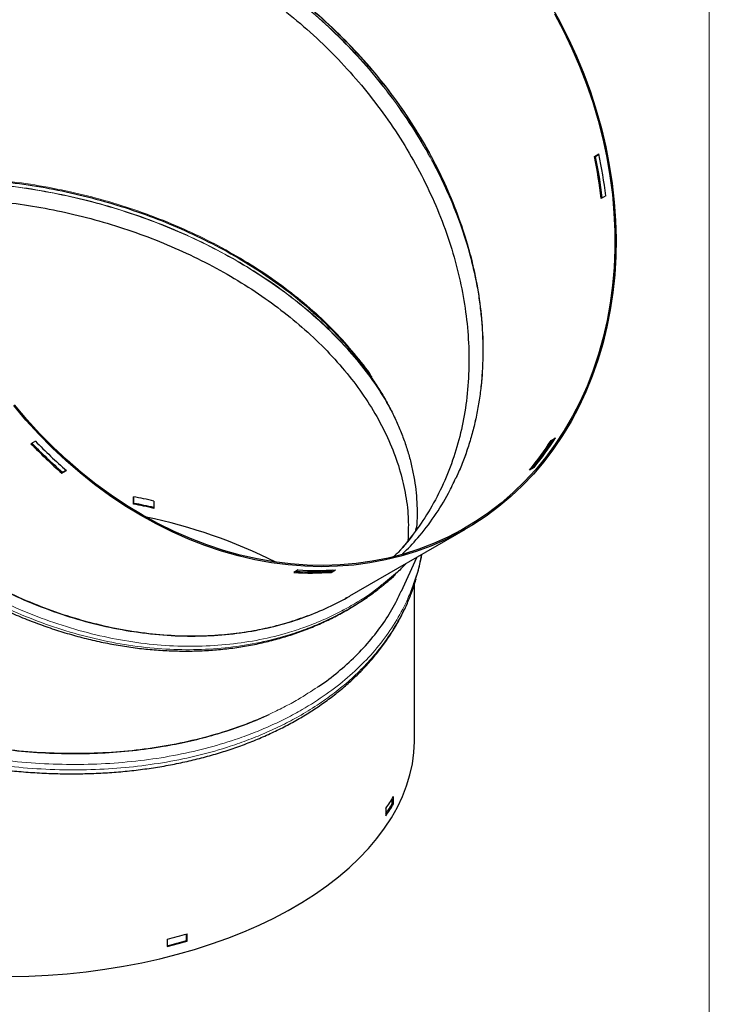
# Model space of a CAD drawing. Units: millimetres. Extents: x 10 to 593, y 4 to 410.
# Drawn here: x 558 to 585, y 255 to 294 of the extents above; entities that cross this region are included whole.
import ezdxf

# ---------------------------------------------------------------- set-up
doc = ezdxf.new("R2010")
doc.units = ezdxf.units.MM

msp = doc.modelspace()

# ---------------------------------------------------------------- linework, layer by layer
at = {"color": 7, "linetype": 'Continuous', "lineweight": 15}
msp.add_line((584.545117, 10), (584.545117, 410), dxfattribs=at)
at = {"color": 7, "linetype": 'Continuous', "lineweight": 30}
for p, q in [((580.074632, 288.346643), (580.249632, 288.447702)), ((580.074632, 288.346643), (580.117301, 288.346842)), ((580.117301, 288.346842), (580.254173, 288.425882)), ((580.511972, 286.820121), (580.336972, 286.719063)), ((558.319041, 277.282697), (558.144041, 277.181639)), ((578.387854, 277.309643), (578.562854, 277.410701)), ((578.387854, 277.309643), (578.423489, 277.275886)), ((578.423489, 277.275886), (578.507358, 277.324318)), ((559.353916, 276.035527), (559.528916, 276.136585)), ((559.378624, 276.069564), (559.515215, 276.148442)), ((577.723984, 276.255067), (577.548984, 276.154009)), ((559.378624, 276.069564), (559.353916, 276.035527)), ((562.131643, 274.834655), (562.131643, 275.120445)), ((562.14875, 274.861789), (562.14875, 275.117139)), ((562.930381, 274.952617), (562.930381, 274.666828)), ((562.131643, 274.834655), (562.14875, 274.861789)), ((570.559867, 271.26119), (575.059377, 273.859546)), ((573.129635, 273.810525), (573.139373, 273.911591)), ((572.561163, 271.444377), (573.15667, 272.76078)), ((573.302995, 272.628789), (573.34324, 272.839194)), ((568.549332, 272.270698), (568.374332, 272.16964)), ((569.815286, 272.22431), (569.896609, 272.271272)), ((569.823013, 272.176372), (569.998013, 272.27743)), ((569.815286, 272.22431), (569.823013, 272.176372)), ((573.077728, 265.693099), (573.077728, 271.743452)), ((570.384943, 271.169586), (570.551416, 271.25712)), ((572.252863, 263.173931), (572.252863, 263.45972)), ((572.205862, 263.183806), (572.205862, 263.379741)), ((572.205862, 263.183806), (572.252863, 263.173931)), ((571.962146, 262.998618), (571.962146, 262.712829)), ((564.201276, 257.862975), (564.201276, 258.116516)), ((564.222415, 257.836806), (564.222415, 258.122595)), ((563.452053, 257.915219), (563.452053, 257.629429)), ((564.201276, 257.862975), (564.222415, 257.836806))]:
    msp.add_line(p, q, dxfattribs=at)
at = {"color": 7, "linetype": 'Continuous', "lineweight": 30, "flags": 128}
for points in [[(578.367874, 294.253238), (578.730278, 293.597483), (579.067083, 292.928828), (579.37755, 292.248738), (579.660998, 291.558705), (579.916806, 290.860244), (580.144413, 290.154884), (580.34332, 289.444174), (580.513089, 288.729672), (580.65335, 288.012945), (580.763794, 287.295565), (580.844179, 286.579105), (580.894328, 285.865137), (580.914133, 285.155227), (580.903549, 284.450931), (580.8626, 283.753794), (580.791375, 283.065345), (580.690031, 282.387094), (580.558789, 281.720528), (580.397939, 281.06711), (580.207832, 280.428272), (579.988885, 279.805415), (579.741579, 279.199906), (579.466456, 278.613073), (579.164119, 278.046201), (578.835232, 277.500536), (578.480515, 276.977273), (578.100748, 276.47756), (577.696761, 276.002493), (577.269443, 275.553114), (576.819729, 275.130408), (576.348607, 274.735303), (575.857108, 274.368665), (575.346312, 274.031298), (574.817339, 273.723942), (574.271348, 273.447271), (573.709538, 273.201892), (573.133139, 272.988344), (572.543417, 272.807093), (571.941665, 272.658539), (571.329202, 272.543006), (570.707372, 272.460748), (570.077538, 272.411946), (569.441083, 272.396707), (568.799401, 272.415063), (568.1539, 272.466975), (567.505995, 272.552329), (566.857109, 272.670938), (566.208663, 272.822541), (565.56208, 273.006806), (564.918777, 273.223329), (564.280167, 273.471635), (563.647649, 273.75118), (563.022611, 274.06135), (562.406423, 274.401465), (561.800437, 274.77078), (561.205982, 275.168483), (560.624362, 275.593704), (560.056851, 276.045509), (559.504696, 276.522907), (558.969106, 277.024853), (558.451257, 277.550243), (557.952284, 278.097928), (557.473281, 278.666704)], [(578.521462, 293.898321), (578.872278, 293.232704), (579.196784, 292.554801), (579.494258, 291.86612), (579.764037, 291.168195), (580.005521, 290.46258), (580.218172, 289.750847), (580.401516, 289.034581), (580.555145, 288.315377), (580.678717, 287.594836), (580.771956, 286.874564), (580.834656, 286.156163), (580.866676, 285.441234), (580.867944, 284.731369), (580.83846, 284.028149), (580.778287, 283.33314), (580.687559, 282.64789), (580.56648, 281.973924), (580.415319, 281.312743), (580.234411, 280.665821), (580.024161, 280.034597), (579.785036, 279.420477), (579.517569, 278.824829), (579.222355, 278.24898), (578.900053, 277.694211), (578.551378, 277.161758), (578.177109, 276.652807), (577.778079, 276.168492), (577.355175, 275.70989), (576.909341, 275.278024), (576.441568, 274.873854), (575.952899, 274.498281), (575.444422, 274.152142), (574.917269, 273.836207), (574.372614, 273.551179), (573.81167, 273.297694), (573.235685, 273.076316), (572.645944, 272.887537), (572.043759, 272.73178), (571.430471, 272.609389), (570.807446, 272.520638), (570.176072, 272.465724), (569.537754, 272.44477), (568.893913, 272.457823), (568.245985, 272.504853), (567.595411, 272.585755), (566.94364, 272.70035), (566.292125, 272.848381), (565.642315, 273.029521), (564.995657, 273.243364), (564.353593, 273.489436), (563.717551, 273.767187), (563.088949, 274.076), (562.469186, 274.415187), (561.859641, 274.783991), (561.261674, 275.181593), (560.676614, 275.607107), (560.105766, 276.059584), (559.5504, 276.538018), (559.011754, 277.041343), (558.491026, 277.568438), (557.989376, 278.118129), (557.507922, 278.689192)], [(557.320548, 256.457559), (558.069253, 256.474248), (558.815784, 256.511154), (559.558503, 256.568195), (560.295782, 256.645247), (561.026004, 256.74214), (561.747567, 256.858662), (562.45889, 256.994557), (563.158412, 257.149528), (563.844599, 257.323234), (564.515948, 257.515296), (565.170984, 257.72529), (565.808272, 257.952758), (566.426415, 258.1972), (567.024057, 258.45808), (567.599887, 258.734826), (568.152642, 259.026831), (568.68111, 259.333455), (569.184133, 259.654025), (569.660607, 259.987839), (570.109488, 260.334164), (570.52979, 260.692241), (570.920593, 261.061284), (571.28104, 261.440485), (571.610339, 261.829012), (571.907768, 262.226012), (572.172677, 262.630616), (572.404483, 263.041935), (572.602678, 263.459068), (572.766827, 263.881101), (572.896572, 264.307107), (572.991626, 264.736152), (573.051782, 265.167296), (573.076908, 265.599593), (573.077728, 265.693099)]]:
    msp.add_lwpolyline(points, dxfattribs=at)
at = {"color": 7, "linetype": 'Continuous', "lineweight": 30}
for centre, radius, start, end in [((562.639574, 284.701457), 17.812037, 6.5039714, 11.8088576), ((562.623369, 284.692079), 17.871624, 6.587075, 11.8002816), ((562.814574, 284.802515), 17.812037, 6.5039714, 11.8088576), ((571.604755, 290.095897), 18.457744, 223.962789, 229.1377675), ((568.613527, 283.522507), 11.581759, 320.4897893, 327.5587022), ((568.605585, 283.519731), 11.635155, 321.1610716, 327.5450615), ((568.788527, 283.623565), 11.581759, 320.4897893, 327.5587022), ((571.429755, 289.994839), 18.457744, 223.962789, 229.1377675), ((571.413244, 289.985291), 18.397814, 224.009143, 229.1460436), ((557.502637, 251.105055), 24.457445, 77.1778151, 79.0899458), ((557.502637, 250.819266), 24.457445, 77.1778151, 79.0899458), ((557.502655, 250.764798), 24.540806, 77.2221504, 79.0868268), ((558.490832, 254.248361), 20.498855, 63.3769546, 78.360234), ((569.217402, 284.381981), 12.129694, 266.8427084, 273.689842), ((569.042402, 284.280922), 12.129694, 266.8427084, 273.689842), ((569.035306, 284.277788), 12.078688, 267.2221362, 273.7024459), ((565.927566, 267.125516), 7.310776, 325.6327488, 329.9057618), ((565.947608, 266.808189), 7.232004, 326.2691972, 329.9233054), ((565.927566, 266.839727), 7.310776, 325.6327488, 329.9057618), ((557.882248, 280.140471), 22.912542, 284.0689731, 286.0640404), ((557.882262, 279.802596), 22.83149, 284.1199185, 286.0673741), ((557.882248, 279.854682), 22.912542, 284.0689731, 286.0640404)]:
    msp.add_arc(centre, radius, start, end, dxfattribs=at)
at = {"color": 7, "linetype": 'Continuous', "lineweight": 0}
for points, knots in [([(575.461787, 283.522776), (575.381226, 283.886497), (575.205536, 284.679714), (574.805792, 285.881388), (574.296668, 287.120196), (573.688899, 288.331692), (572.979308, 289.524938), (572.182924, 290.669262), (571.311058, 291.754859), (570.372388, 292.776069), (569.352833, 293.746245), (568.280821, 294.636604), (567.163858, 295.445115), (566.013918, 296.167169), (564.812296, 296.813042), (563.592151, 297.362937), (562.360322, 297.81787), (561.128852, 298.173412), (559.93425, 298.433647), (559.157734, 298.523628), (558.794727, 298.565692)], [0, 0, 0, 0, 0.0496323224, 0.1082401866, 0.1646986457, 0.2215504067, 0.2796384899, 0.3381522872, 0.3939426333, 0.4505074849, 0.5074658533, 0.5652338929, 0.6200296431, 0.675573147, 0.7314978428, 0.7882078168, 0.8420948303, 0.8967182887, 0.9517176024, 1, 1, 1, 1]), ([(574.678497, 275.850212), (574.74293, 275.980521), (574.963635, 276.426868), (575.243388, 277.250524), (575.518526, 278.312976), (575.690526, 279.429957), (575.762096, 280.577994), (575.731195, 281.752785), (575.599001, 282.943299), (575.363008, 284.154581), (575.025236, 285.366467), (574.587177, 286.57333), (574.052661, 287.764257), (573.41799, 288.942546), (572.693196, 290.085532), (571.883909, 291.185277), (570.994127, 292.237261), (570.019135, 293.242843), (568.977181, 294.17964), (567.882121, 295.037617), (566.737303, 295.816372), (565.533596, 296.518866), (564.300256, 297.124965), (563.050613, 297.632003), (561.794508, 298.036235), (560.530611, 298.347775), (559.692133, 298.466158), (559.27816, 298.524606)], [0, 0, 0, 0, 0.016122157, 0.05522334, 0.094868108, 0.134787369, 0.175267927, 0.215005454, 0.255292235, 0.295856321, 0.336987813, 0.377465494, 0.418506942, 0.459833688, 0.501745634, 0.542751914, 0.584041019, 0.626223252, 0.668714888, 0.709792782, 0.751159269, 0.793442762, 0.83604626, 0.876691256, 0.917934117, 0.959482564, 1, 1, 1, 1]), ([(559.387353, 298.498095), (559.499089, 298.485254), (560.023345, 298.425009), (560.96719, 298.217763), (562.206875, 297.877796), (563.441065, 297.434567), (564.661029, 296.896603), (565.860048, 296.265641), (567.022455, 295.551224), (568.14601, 294.753525), (569.221963, 293.873687), (570.244303, 292.917581), (571.198974, 291.89876), (572.081676, 290.82044), (572.884015, 289.686792), (573.601847, 288.505315), (574.227756, 287.290475), (574.751933, 286.051114), (575.152936, 284.883098), (575.329446, 284.128948), (575.407428, 283.795761)], [0, 0, 0, 0, 0.015456705, 0.072521249, 0.129589042, 0.186461277, 0.244270083, 0.302278141, 0.360289118, 0.418101918, 0.476990657, 0.536084811, 0.595180232, 0.654070704, 0.713698744, 0.773539273, 0.833378653, 0.89300512, 0.952729229, 1, 1, 1, 1]), ([(571.409704, 279.782727), (571.407553, 279.786188), (571.214701, 280.096447), (570.740847, 280.685897), (569.985234, 281.543488), (569.124163, 282.363926), (568.16959, 283.150883), (567.132547, 283.88777), (566.02755, 284.566758), (564.857426, 285.187093), (563.615176, 285.749783), (562.327804, 286.240211), (561.012326, 286.654076), (559.672403, 286.992442), (558.295455, 287.255841), (556.917606, 287.436616), (555.558171, 287.530319), (554.423995, 287.55427), (553.746859, 287.514643), (553.50603, 287.50055)], [0, 0, 0, 0, 0.000725383, 0.065040009, 0.128216594, 0.19182505, 0.256792429, 0.3222285, 0.385915844, 0.45004627, 0.515580394, 0.581602679, 0.645010349, 0.708866805, 0.774152103, 0.839937083, 0.902387274, 0.965283344, 1, 1, 1, 1]), ([(553.531263, 287.353406), (553.57746, 287.356689), (554.063902, 287.39126), (555.001854, 287.381046), (556.334373, 287.318573), (557.673012, 287.172229), (559.017666, 286.949677), (560.355369, 286.649364), (561.664432, 286.276606), (562.948674, 285.831403), (564.202221, 285.312921), (565.411212, 284.725562), (566.555987, 284.078484), (567.640446, 283.37086), (568.658384, 282.602966), (569.594322, 281.784212), (570.434962, 280.928461), (571.177741, 280.032981), (571.74098, 279.245925), (572.011896, 278.748066), (572.106899, 278.573481)], [0, 0, 0, 0, 0.0062439776, 0.0657481476, 0.1236467094, 0.1815459032, 0.2410662041, 0.3005872157, 0.3595384554, 0.4184901565, 0.4790951762, 0.539700586, 0.5996737519, 0.6596471726, 0.72132997, 0.7830127316, 0.8435386233, 0.9040641928, 0.9663580145, 1, 1, 1, 1]), ([(572.243367, 278.309876), (572.132319, 278.521354), (571.855234, 279.04903), (571.285268, 279.875791), (570.550059, 280.786494), (569.7143, 281.655381), (568.79715, 282.474031), (567.802356, 283.241931), (566.718067, 283.966379), (565.571223, 284.627239), (564.37565, 285.220298), (563.141603, 285.743935), (561.849384, 286.205248), (560.535302, 286.589978), (559.206948, 286.898749), (557.877224, 287.130787), (556.52448, 287.290642), (555.185465, 287.364891), (554.183148, 287.379171), (553.6462, 287.344932), (553.533944, 287.337774)], [0, 0, 0, 0, 0.039989194, 0.09977997, 0.160883379, 0.222438009, 0.281286232, 0.340535248, 0.401047785, 0.461997347, 0.519867528, 0.578530237, 0.637596612, 0.697494492, 0.754326416, 0.811932754, 0.869934375, 0.928750556, 0.985104359, 1, 1, 1, 1]), ([(549.185377, 277.308511), (549.454302, 276.958218), (549.995644, 276.253086), (550.902701, 275.252912), (551.880943, 274.296714), (552.933138, 273.396793), (554.052742, 272.560457), (555.238015, 271.794075), (556.480656, 271.107968), (557.750075, 270.521947), (559.029312, 270.040261), (560.314887, 269.66071), (561.6218, 269.381532), (562.913547, 269.213133), (564.176986, 269.15316), (565.403699, 269.197901), (566.613315, 269.349775), (567.641348, 269.577665), (568.496227, 269.83952), (569.187603, 270.099522), (569.857582, 270.401943), (570.53657, 270.763377), (571.214282, 271.192201), (571.827619, 271.641887), (572.182553, 271.962972), (572.332474, 272.098596)], [0, 0, 0, 0, 0.046651832, 0.093909203, 0.141473809, 0.189669695, 0.238473313, 0.287620743, 0.337860856, 0.388482403, 0.436739214, 0.4853401, 0.535037171, 0.585117867, 0.632507106, 0.68059421, 0.729037558, 0.778215498, 0.808852675, 0.839677596, 0.870597129, 0.901708276, 0.937697682, 0.97368394, 1, 1, 1, 1]), ([(571.778144, 271.676291), (571.703477, 271.614628), (571.343437, 271.317289), (570.745304, 270.951028), (570.01252, 270.553953), (569.38093, 270.265345), (568.724557, 270.011411), (567.9077, 269.75107), (566.91544, 269.516521), (565.728359, 269.348348), (564.492531, 269.284389), (563.227088, 269.32855), (561.947975, 269.479533), (560.658152, 269.736142), (559.355649, 270.101503), (558.064638, 270.571411), (556.801066, 271.138286), (555.567372, 271.799256), (554.359577, 272.559097), (553.20576, 273.402614), (552.118212, 274.316563), (551.099649, 275.297804), (550.135101, 276.351458), (549.556427, 277.107261), (549.266035, 277.486539)], [0, 0, 0, 0, 0.013042226, 0.062888797, 0.093083408, 0.123360883, 0.15389141, 0.184507353, 0.233595026, 0.283038316, 0.33359952, 0.384544397, 0.434542181, 0.484904696, 0.536410483, 0.588307611, 0.638887018, 0.689829696, 0.741911417, 0.794383222, 0.844877802, 0.895723299, 0.947671766, 1, 1, 1, 1]), ([(545.587276, 269.299139), (545.903332, 269.053034), (546.537442, 268.559268), (547.586304, 267.872972), (548.706158, 267.230033), (549.901445, 266.639503), (551.159283, 266.108735), (552.479801, 265.641321), (553.853291, 265.244461), (555.245668, 264.930247), (556.638663, 264.700034), (558.028818, 264.551657), (559.432098, 264.485511), (560.809069, 264.505506), (562.146102, 264.608209), (563.434667, 264.78968), (564.695229, 265.054167), (565.757342, 265.357405), (566.633073, 265.666733), (567.33744, 265.955372), (568.015415, 266.275087), (568.69758, 266.643367), (569.373226, 267.063581), (570.032501, 267.539853), (570.643099, 268.052654), (571.202417, 268.601229), (571.750875, 269.235461), (572.268135, 269.963313), (572.716395, 270.793581), (573.004527, 271.460456), (573.103685, 271.856579), (573.127603, 271.952126)], [0, 0, 0, 0, 0.037623085, 0.075484127, 0.114093715, 0.152962025, 0.192320451, 0.231956148, 0.272473057, 0.313297579, 0.352215024, 0.391409953, 0.431488917, 0.471877261, 0.51009504, 0.548875621, 0.587943501, 0.627603804, 0.652311625, 0.677094225, 0.702106386, 0.727196446, 0.756220654, 0.785242324, 0.81438569, 0.843904386, 0.873550468, 0.911178052, 0.949343661, 0.987781413, 1, 1, 1, 1]), ([(573.026882, 271.72578), (572.960294, 271.537555), (572.7905, 271.057594), (572.392508, 270.317911), (571.854652, 269.520197), (571.212215, 268.770203), (570.478217, 268.072659), (569.642309, 267.42247), (568.834719, 266.907346), (568.096326, 266.507008), (567.458356, 266.202275), (566.79014, 265.922708), (565.953648, 265.618797), (564.926863, 265.313666), (563.691362, 265.039203), (562.39486, 264.8417), (561.060491, 264.726487), (559.698458, 264.69417), (558.31529, 264.744434), (556.908622, 264.879529), (555.504315, 265.098992), (554.119884, 265.398702), (552.758167, 265.776669), (551.414525, 266.236212), (550.119965, 266.768608), (548.888673, 267.364804), (547.723806, 268.022631), (546.60911, 268.744375), (545.928825, 269.275562), (545.587443, 269.542122)], [0, 0, 0, 0, 0.025067565, 0.063920452, 0.10333016, 0.141388731, 0.179991829, 0.218872352, 0.258323415, 0.282220937, 0.306184043, 0.330347425, 0.35457841, 0.393428845, 0.432856858, 0.4725774, 0.512897718, 0.552468459, 0.592327868, 0.633092118, 0.674166096, 0.714197162, 0.754515741, 0.795735814, 0.837264619, 0.87722855, 0.917470214, 0.958584824, 1, 1, 1, 1]), ([(545.94548, 269.800031), (545.972447, 269.778495), (546.319033, 269.501704), (547.01921, 268.9862), (548.108334, 268.290468), (549.279121, 267.645849), (550.507753, 267.067644), (551.778174, 266.561546), (553.086696, 266.127157), (554.444243, 265.7633), (555.816513, 265.48131), (557.185572, 265.282101), (558.548114, 265.163365), (559.920214, 265.125766), (561.262922, 265.172349), (562.559873, 265.299098), (563.809456, 265.502235), (565.028558, 265.786355), (566.026048, 266.096676), (566.813519, 266.394195), (567.412216, 266.650809), (567.989464, 266.931113), (568.63269, 267.278395), (569.05377, 267.554357), (569.30388, 267.71827)], [0, 0, 0, 0, 0.004386698, 0.056378401, 0.108729815, 0.162218465, 0.216101632, 0.268071353, 0.32040722, 0.373907418, 0.427814273, 0.479146493, 0.530844704, 0.583709248, 0.636981933, 0.687354803, 0.738086754, 0.789960034, 0.842231176, 0.870895787, 0.899627393, 0.928563558, 0.957568808, 1, 1, 1, 1])]:
    msp.add_open_spline(points, degree=3, knots=knots, dxfattribs=at)
at = {"color": 7, "linetype": 'Continuous', "lineweight": 30}
for points, knots in [([(555.346628, 297.911802), (555.468402, 297.931748), (555.956977, 298.011773), (556.846637, 298.05345), (558.015918, 298.038346), (559.214695, 297.918542), (560.425599, 297.702954), (561.629894, 297.392651), (562.830434, 296.989916), (564.024652, 296.492322), (565.200514, 295.903681), (566.339035, 295.232737), (567.443593, 294.47894), (568.508446, 293.642735), (569.520876, 292.732052), (570.464491, 291.761473), (571.342781, 290.729366), (572.150619, 289.636712), (572.875342, 288.497711), (573.505184, 287.331201), (574.044242, 286.134816), (574.488417, 284.907971), (574.82811, 283.672718), (575.058706, 282.450086), (575.184734, 281.236557), (575.202565, 280.027981), (575.110479, 278.851739), (574.91262, 277.727682), (574.613792, 276.65069), (574.207602, 275.614143), (573.704919, 274.641343), (573.108714, 273.756103), (572.633204, 273.146277), (572.328623, 272.853473), (572.275847, 272.802738)], [0, 0, 0, 0, 0.010384824, 0.041665384, 0.072946214, 0.10511206, 0.137278103, 0.168975936, 0.200674264, 0.23325948, 0.2658452, 0.298152349, 0.330460073, 0.363676662, 0.396893433, 0.429711406, 0.4625294, 0.496283789, 0.530037773, 0.563121321, 0.596204667, 0.630255566, 0.664306072, 0.69725979, 0.730213386, 0.76415536, 0.798097073, 0.830529938, 0.862962783, 0.8963772, 0.929791243, 0.961565978, 0.993340423, 1, 1, 1, 1]), ([(561.988472, 297.952294), (562.248161, 297.876027), (562.913705, 297.680567), (563.973299, 297.259686), (565.167079, 296.703142), (566.342892, 296.049314), (567.483396, 295.310606), (568.575493, 294.494592), (569.617192, 293.603654), (570.60792, 292.635062), (571.529505, 291.602824), (572.373007, 290.519838), (573.132614, 289.38747), (573.750148, 288.334827), (574.070088, 287.648217), (574.199836, 287.36977)], [0, 0, 0, 0, 0.050321261, 0.128965402, 0.208140923, 0.288976531, 0.370379298, 0.450494523, 0.531153779, 0.613519203, 0.696470632, 0.777687349, 0.859463839, 0.943007147, 1, 1, 1, 1]), ([(553.509117, 287.482548), (553.53594, 287.484625), (553.988745, 287.519683), (554.89669, 287.516441), (556.214139, 287.465941), (557.541769, 287.330157), (558.863834, 287.121665), (560.187801, 286.835279), (561.490981, 286.475168), (562.764376, 286.0438), (564.002603, 285.543357), (565.205415, 284.971515), (566.353861, 284.335912), (567.431464, 283.642536), (568.368238, 282.959183), (568.906905, 282.485058), (569.143062, 282.277196)], [0, 0, 0, 0, 0.0048066941, 0.0811433926, 0.1585600617, 0.2343228298, 0.3111334484, 0.3884730155, 0.4668943201, 0.5440676929, 0.6217636516, 0.7010959246, 0.7809890715, 0.8594070208, 0.9383625895, 1, 1, 1, 1]), ([(574.195133, 287.378512), (574.266351, 287.224414), (574.434338, 286.860938), (574.668499, 286.280926), (574.901727, 285.641233), (575.106516, 284.998564), (575.283185, 284.355683), (575.430839, 283.714858), (575.549224, 283.077737), (575.638363, 282.444086), (575.698927, 281.81281), (575.730934, 281.183567), (575.734145, 280.557943), (575.708396, 279.938597), (575.653735, 279.328148), (575.570381, 278.729148), (575.458804, 278.143751), (575.3189, 277.572922), (575.151605, 277.015225), (574.954057, 276.471427), (574.79393, 276.075943), (574.691474, 275.867201), (574.673285, 275.830144)], [0, 0, 0, 0, 0.039259381, 0.092602795, 0.146022091, 0.199401255, 0.252633336, 0.305627515, 0.358309031, 0.410752427, 0.463327248, 0.516161213, 0.569148285, 0.622179532, 0.675109463, 0.727831991, 0.780248379, 0.832289494, 0.884222235, 0.936376589, 0.988705024, 1, 1, 1, 1]), ([(553.646701, 286.706654), (553.971761, 286.717841), (554.724885, 286.74376), (555.928801, 286.695183), (557.235875, 286.575249), (558.538332, 286.379003), (559.832544, 286.109806), (561.120731, 285.76536), (562.383785, 285.348761), (563.607297, 284.865123), (564.788968, 284.315751), (565.928178, 283.698507), (567.005719, 283.021885), (568.008766, 282.293641), (568.936466, 281.516081), (569.788051, 280.68599), (570.544554, 279.818786), (571.198344, 278.925424), (571.749365, 278.008136), (572.198147, 277.061077), (572.531282, 276.107172), (572.744809, 275.159143), (572.85002, 274.262537), (572.826946, 273.68447), (572.816161, 273.414284)], [0, 0, 0, 0, 0.034240055, 0.079329931, 0.124737639, 0.169312541, 0.214189381, 0.260006202, 0.306143332, 0.35157444, 0.397313619, 0.444017754, 0.491052549, 0.537162747, 0.583590173, 0.63101827, 0.678792117, 0.725099356, 0.771732783, 0.819398099, 0.867423138, 0.913282489, 0.959468598, 1, 1, 1, 1]), ([(569.130688, 282.288164), (569.226267, 282.203545), (569.475831, 281.982595), (569.855507, 281.609746), (570.272382, 281.171822), (570.666209, 280.720093), (571.035037, 280.258671), (571.377255, 279.788758), (571.691572, 279.312189), (571.976744, 278.830768), (572.231823, 278.346257), (572.456188, 277.859722), (572.6505, 277.37061), (572.81498, 276.878856), (572.949305, 276.384793), (573.052971, 275.890181), (573.125354, 275.396306), (573.167362, 274.904223), (573.174667, 274.415758), (573.166442, 274.076105), (573.146665, 273.901053), (573.144959, 273.88595)], [0, 0, 0, 0, 0.034393938, 0.089805669, 0.146311201, 0.202992187, 0.25986495, 0.316831431, 0.373777265, 0.430588596, 0.487174707, 0.543455885, 0.599571364, 0.655969053, 0.712435655, 0.768941328, 0.825448154, 0.881924653, 0.93834358, 0.994680274, 1, 1, 1, 1]), ([(549.558052, 277.791021), (549.592178, 277.746457), (549.881168, 277.369078), (550.427411, 276.662655), (551.27385, 275.725978), (552.174089, 274.83782), (553.1321, 274.003487), (554.139274, 273.229758), (555.187006, 272.523279), (556.268334, 271.888894), (557.382361, 271.326831), (558.522368, 270.841803), (559.678325, 270.438939), (560.840158, 270.120849), (562.005114, 269.889076), (563.168981, 269.744854), (564.321139, 269.69063), (565.388416, 269.725037), (566.368953, 269.830107), (567.267534, 269.992547), (568.126491, 270.208125), (568.668164, 270.400963), (568.930085, 270.494208)], [0, 0, 0, 0, 0.0072924351, 0.0617548872, 0.1158626866, 0.1699336827, 0.2242870787, 0.2789124548, 0.3331195903, 0.3871540421, 0.4413390406, 0.4959554326, 0.5503293331, 0.6043929463, 0.6584796742, 0.7129309352, 0.7675001191, 0.8216428591, 0.8666833036, 0.9118627372, 0.957382036, 1, 1, 1, 1]), ([(549.672363, 277.619766), (549.855511, 277.380867), (550.314671, 276.781939), (551.121519, 275.865987), (552.105499, 274.881755), (553.169184, 273.954788), (554.289075, 273.106532), (555.450618, 272.345851), (556.65016, 271.672394), (557.898612, 271.083173), (559.16389, 270.596059), (560.432373, 270.212844), (561.694598, 269.933043), (562.96919, 269.754458), (564.21698, 269.684385), (565.431689, 269.719464), (566.60259, 269.855254), (567.74828, 270.096184), (568.790542, 270.420308), (569.723789, 270.814718), (570.286629, 271.093038), (570.551209, 271.256224), (570.551634, 271.256486)], [0, 0, 0, 0, 0.036052202, 0.090384526, 0.14509384, 0.200996159, 0.257312813, 0.311524535, 0.366119143, 0.421932002, 0.478170602, 0.531644057, 0.585905636, 0.640570054, 0.696066381, 0.748526637, 0.80175713, 0.855380639, 0.909814015, 0.954751552, 0.999927414, 1, 1, 1, 1]), ([(549.172227, 277.169401), (549.309826, 276.987479), (549.593315, 276.612673), (550.049971, 276.062222), (550.534427, 275.515214), (551.039141, 274.984898), (551.562135, 274.472349), (552.102018, 273.979201), (552.658047, 273.505945), (553.229405, 273.052763), (553.81555, 272.620416), (554.414972, 272.210093), (555.026301, 271.82275), (555.648768, 271.458863), (556.281603, 271.118897), (556.924006, 270.80331), (557.57442, 270.512872), (558.230321, 270.248574), (558.889655, 270.011248), (559.551055, 269.801281), (560.214088, 269.61876), (560.877859, 269.463911), (561.541463, 269.336946), (562.203994, 269.238047), (562.864537, 269.167392), (563.521722, 269.12509), (564.172741, 269.11143), (564.816109, 269.126431), (565.450776, 269.169792), (566.076948, 269.24152), (566.693203, 269.341488), (567.298136, 269.4695), (567.890376, 269.625281), (568.468602, 269.808504), (569.031433, 270.018672), (569.57693, 270.255152), (570.104476, 270.517553), (570.614494, 270.805086), (571.10601, 271.119366), (571.51156, 271.404527), (571.744557, 271.594018), (571.827636, 271.661585)], [0, 0, 0, 0, 0.024938733, 0.051380027, 0.077838642, 0.104286577, 0.130703659, 0.157071332, 0.1833398, 0.209634075, 0.235944066, 0.262204303, 0.288431002, 0.314641067, 0.340852106, 0.367081221, 0.393342375, 0.419563531, 0.445648901, 0.471667106, 0.497633594, 0.523562702, 0.549468835, 0.575366536, 0.60127057, 0.627194011, 0.653100417, 0.678819983, 0.704543366, 0.730262859, 0.755970058, 0.781656656, 0.807314886, 0.832937958, 0.858520493, 0.884044771, 0.909411206, 0.934832704, 0.960321189, 0.985851682, 1, 1, 1, 1]), ([(572.610316, 272.894739), (572.811102, 273.098438), (573.25855, 273.552378), (573.852371, 274.347285), (574.34782, 275.127644), (574.587782, 275.651991), (574.678497, 275.850212)], [0, 0, 0, 0, 0.237102935, 0.528378981, 0.821711021, 1, 1, 1, 1]), ([(572.962335, 273.597789), (572.8476, 273.440908), (572.731056, 273.281554), (572.59579, 273.138451), (572.593691, 273.136231)], [0, 0, 0, 0, 0.984482859, 1, 1, 1, 1]), ([(573.347049, 272.87072), (573.290736, 272.586895), (573.213574, 272.197998), (573.066593, 271.826225), (573.026882, 271.72578)], [0, 0, 0, 0, 0.729821077, 1, 1, 1, 1]), ([(573.127603, 271.952126), (573.194844, 272.158487), (573.267433, 272.381258), (573.297864, 272.612252), (573.300106, 272.629268)], [0, 0, 0, 0, 0.926337337, 1, 1, 1, 1]), ([(572.745239, 272.523189), (572.635408, 272.408964), (572.338782, 272.100469), (571.994776, 271.840195), (571.778144, 271.676291)], [0, 0, 0, 0, 0.370267257, 1, 1, 1, 1]), ([(571.910003, 271.727437), (571.950222, 271.75909), (572.092502, 271.871065), (572.224708, 271.993857), (572.319544, 272.08194)], [0, 0, 0, 0, 0.282672783, 1, 1, 1, 1]), ([(573.054632, 271.676137), (573.068962, 271.715914), (573.09857, 271.7981), (573.120134, 271.882317), (573.131262, 271.925774)], [0, 0, 0, 0, 0.48399712, 1, 1, 1, 1]), ([(545.673467, 269.079001), (545.818277, 268.963803), (546.135143, 268.711731), (546.650253, 268.33956), (547.212188, 267.960042), (547.793879, 267.596535), (548.392975, 267.249535), (549.007935, 266.920144), (549.637926, 266.60868), (550.282001, 266.315177), (550.939463, 266.040164), (551.608606, 265.784391), (552.287973, 265.548404), (552.976714, 265.332477), (553.673987, 265.136871), (554.378915, 264.961841), (555.089886, 264.807786), (555.804031, 264.675211), (556.519103, 264.564517), (557.233562, 264.475848), (557.94709, 264.409194), (558.658763, 264.364627), (559.367636, 264.342208), (560.072772, 264.341979), (560.773194, 264.363982), (561.467492, 264.408156), (562.152678, 264.474404), (562.827289, 264.562603), (563.490287, 264.67242), (564.141884, 264.803918), (564.780641, 264.956873), (565.405104, 265.131008), (566.013873, 265.325998), (566.605589, 265.541484), (567.178939, 265.776992), (567.731444, 266.031712), (568.262934, 266.305304), (568.773392, 266.597449), (569.26337, 266.908589), (569.731238, 267.237896), (570.175376, 267.58441), (570.594264, 267.947078), (570.986503, 268.324728), (571.350689, 268.716097), (571.686323, 269.120204), (571.994294, 269.537172), (572.274216, 269.967057), (572.525756, 270.40886), (572.746646, 270.861543), (572.922132, 271.27632), (573.010504, 271.543551), (573.046816, 271.653357)], [0, 0, 0, 0, 0.017706737, 0.038745218, 0.059795885, 0.080835952, 0.10184898, 0.122819904, 0.143714316, 0.164626941, 0.185543003, 0.206417532, 0.227263662, 0.248095161, 0.268926441, 0.289771814, 0.310642544, 0.331489178, 0.352218076, 0.372894348, 0.393532051, 0.414143503, 0.434741149, 0.455337611, 0.475945727, 0.49657453, 0.517197298, 0.537683893, 0.558182416, 0.578690654, 0.599201542, 0.619709218, 0.640207959, 0.660692429, 0.681157967, 0.701597618, 0.721879979, 0.742241664, 0.762660741, 0.783113834, 0.803573387, 0.824007614, 0.844390756, 0.864698066, 0.88486966, 0.905039382, 0.925274408, 0.945491945, 0.965699576, 0.985905927, 1, 1, 1, 1]), ([(569.30388, 267.71827), (569.32008, 267.728446), (569.607441, 267.908938), (570.105406, 268.305895), (570.790473, 268.912814), (571.3975, 269.573465), (571.918856, 270.271348), (572.306878, 270.898172), (572.48471, 271.298672), (572.551397, 271.448859)], [0, 0, 0, 0, 0.010445013, 0.185273949, 0.361122217, 0.540149305, 0.720263346, 0.895099185, 1, 1, 1, 1]), ([(545.796623, 269.91325), (545.836741, 269.881931), (546.176468, 269.616711), (546.817972, 269.120867), (547.797296, 268.477942), (548.828793, 267.879936), (549.916152, 267.331535), (551.049671, 266.837097), (552.219661, 266.400875), (553.418333, 266.025886), (554.644721, 265.712204), (555.891305, 265.462772), (557.147038, 265.280467), (558.40106, 265.166164), (559.650322, 265.120762), (560.890285, 265.144728), (562.109479, 265.238789), (563.231096, 265.39298), (564.254283, 265.593388), (565.187264, 265.828062), (566.087391, 266.11194), (566.83227, 266.387203), (567.257256, 266.584544), (567.4103, 266.65561)], [0, 0, 0, 0, 0.007089858, 0.06003939, 0.112644121, 0.165213072, 0.218056577, 0.271164508, 0.323865816, 0.376399237, 0.429079023, 0.482178219, 0.535041659, 0.587603432, 0.640187677, 0.693126329, 0.746179628, 0.79881833, 0.84260759, 0.886531977, 0.930786789, 0.97507508, 1, 1, 1, 1])]:
    msp.add_open_spline(points, degree=3, knots=knots, dxfattribs=at)

doc.saveas('drawing.dxf')
